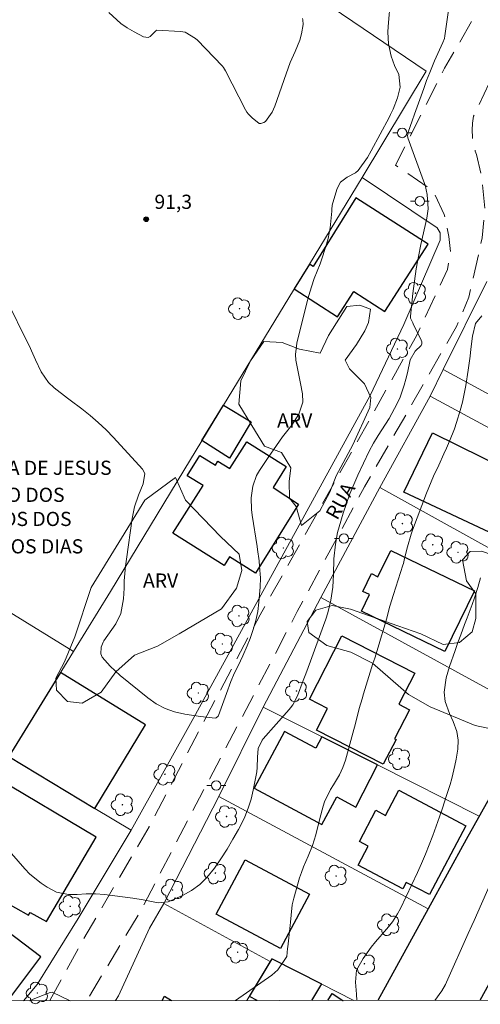
# Model space of a CAD drawing. Units: metres. Extents: x 288417 to 288933, y 1668253 to 1668817.
# Drawn here: x 288629 to 288678, y 1668257 to 1668362 of the extents above; entities that cross this region are included whole.
import ezdxf
from ezdxf.enums import TextEntityAlignment as Align

# ---------------------------------------------------------------- set-up
doc = ezdxf.new("R2010")
doc.units = ezdxf.units.M
doc.header["$MEASUREMENT"] = 0
doc.linetypes.add('HIDDEN', pattern=[0.375, 0.25, -0.125])
for name, color, linetype, lineweight in [('Articulacao', 7, 'Continuous', 18), ('Cerca', 8, 'Cerca', 20), ('Edificacoes', 7, 'Continuous', 30), ('Muro_Grade', 8, 'Continuous', 20), ('Nao_Pavimentada_S_Mfio', 10, 'HIDDEN', 15), ('Poste', 7, 'Continuous', 9), ('Topon_de_Vias', 7, 'Continuous', 9), ('Topon_Igrejas', 7, 'Continuous', 9)]:
    doc.layers.add(name, color=color, linetype=linetype, lineweight=lineweight)
for name, color, linetype, lineweight, true_color in [('Arvores_Isoladas', 7, 'Continuous', 18, 0x00ff33), ('Curvas_Intermediarias', 7, 'Continuous', 9, 0x783c14), ('Curvas_Mestras', 7, 'Continuous', 20, 0x783c14), ('Pto_Cotado', 7, 'Continuous', 9, 0x783c14), ('Topon_Pto_Cotado', 7, 'Continuous', 9, 0x783c14), ('Topon_Vegetacao', 7, 'Continuous', 9, 0x00ff33), ('Vegetacao', 7, 'Orla8', 9, 0x00ff33)]:
    doc.layers.add(name, color=color, linetype=linetype, lineweight=lineweight, true_color=true_color)
doc.styles.add('Arial', font='arial.ttf', dxfattribs={"height": 1.5})
doc.styles.get("Standard").update_dxf_attribs({"font": 'arial.ttf'})
doc.linetypes.add('Cerca', pattern='A,10,0,["X",Standard,S=1,R=0,X=0,Y=-0.5],0.1', length=10.1)
doc.linetypes.add('Orla8', pattern='A,6,-0.5,["V",Standard,S=1,R=0,X=-0.5,Y=-1],-0.5,6,-0.5,["V",Standard,S=1,R=0,X=-0.5,Y=-1],-0.5', length=14)

# ---------------------------------------------------------------- blocks, each defined once
blk = doc.blocks.new('Cotas')
at = {"layer": 'Pto_Cotado'}
blk.add_hatch(color=256, dxfattribs=at).paths.add_polyline_path([(0, 0.24, 1), (0, -0.24, 1)])
at = {"layer": 'Pto_Cotado', "lineweight": -3}
blk.add_lwpolyline([(0, -0.24, -1), (0, 0.24, -1)], format="xyb", close=True, dxfattribs=at)
blk = doc.blocks.new('Poste')
at = {"layer": 'Poste'}
for points in [[(-0.5, 0), (-1, 0)], [(0.5, 0), (1, 0)]]:
    blk.add_lwpolyline(points, dxfattribs=at)
blk.add_lwpolyline([(0, 0.5, 1), (0, -0.5, 1)], format="xyb", close=True, dxfattribs=at)
blk = doc.blocks.new('Arvore')
at = {"layer": 'Arvores_Isoladas'}
blk.add_lwpolyline([(-0.72, 0.49, 0.872324), (-0.72, -0.55, 0.862983), (0.28, -0.83, 0.900105), (0.89, 0.03, 0.863155), (0.26, 0.86, 0.882486)], format="xyb", close=True, dxfattribs=at)
blk.add_circle((0, 0), 0.0286, dxfattribs=at)

msp = doc.modelspace()

# ---------------------------------------------------------------- linework, layer by layer
at = {"layer": 'Articulacao', "flags": 128}
msp.add_lwpolyline([(288433.33, 1668811.86), (288915.27, 1668812.35), (288915.83, 1668258.08), (288433.91, 1668257.59), (288433.33, 1668811.86)], close=True, dxfattribs=at)
at = {"layer": 'Cerca', "flags": 128}
for points in [[(288685.49, 1668301.81), (288666.99, 1668312.1)], [(288660.74, 1668300.45), (288683.49, 1668287.99)]]:
    msp.add_lwpolyline(points, dxfattribs=at)
at = {"layer": 'Curvas_Intermediarias', "flags": 128}
for points, elevation in [([(288668.12, 1668363.78), (288667.87, 1668360.86), (288667.85, 1668360.24), (288667.92, 1668359.02), (288668.19, 1668357.71), (288668.53, 1668356.71), (288668.98, 1668355.77), (288669.15, 1668354.45), (288668.85, 1668353.31), (288668.38, 1668352.12), (288668.11, 1668351.53), (288667.96, 1668351.24), (288666.06, 1668347.7), (288665.67, 1668347), (288664.71, 1668345.62), (288664.42, 1668345.38), (288663.52, 1668344.92), (288662.84, 1668344.38), (288662.61, 1668344.01), (288662.43, 1668343.61), (288661.95, 1668341.95), (288661.91, 1668341.49), (288661.91, 1668341.31), (288661.74, 1668339.54), (288661.53, 1668338.43), (288661.22, 1668337.35), (288660.86, 1668336.28), (288660.66, 1668335.75), (288660.05, 1668334.19), (288659.75, 1668333.3), (288659.48, 1668332.4), (288659.24, 1668331.49), (288658.22, 1668327.37), (288658.07, 1668326.16), (288658.11, 1668325.55), (288658.34, 1668324.32), (288658.6, 1668323.1), (288658.81, 1668322), (288658.85, 1668321.11), (288658.4, 1668319.85), (288657.93, 1668319.07), (288657.66, 1668318.69), (288656.7, 1668317.43), (288655.72, 1668316.07), (288655.25, 1668315.38), (288654.24, 1668313.87), (288653.94, 1668313.34), (288653.54, 1668312.21), (288653.39, 1668311), (288653.42, 1668309.77), (288653.49, 1668309.16), (288654, 1668305.85), (288654.05, 1668305.54), (288654.21, 1668304.32), (288654.27, 1668303.71), (288654.35, 1668302.52), (288654.34, 1668301.53), (288654.2, 1668299.95), (288654.07, 1668298.97), (288653.88, 1668298), (288653.6, 1668297.05), (288653.27, 1668296.11), (288652.96, 1668295.34), (288652.5, 1668294.27), (288651.99, 1668293.22), (288651.61, 1668292.48), (288651.23, 1668291.56), (288650.78, 1668290.3), (288649.93, 1668287.98), (288649.88, 1668287.9), (288649.67, 1668287.71), (288649.58, 1668287.68), (288648.03, 1668287.87), (288646.34, 1668288.12), (288645.27, 1668288.36), (288644.26, 1668288.71), (288643.33, 1668289.21), (288642.44, 1668289.83), (288639.53, 1668292.2), (288638.45, 1668293.19), (288637.61, 1668294.14), (288637.48, 1668294.48), (288637.51, 1668295.19), (288637.73, 1668295.73), (288637.8, 1668295.85), (288639.05, 1668297.67), (288639.58, 1668298.74), (288639.88, 1668300.31), (288639.92, 1668301.45), (288639.95, 1668302.22), (288640.07, 1668303.75), (288640.17, 1668304.51), (288640.77, 1668308.79), (288641.04, 1668310.05), (288641.47, 1668311.27), (288641.95, 1668312.47), (288642.11, 1668313.55), (288641.86, 1668314.02), (288638.81, 1668317.36), (288638.02, 1668318.18), (288637.2, 1668318.97), (288636.33, 1668319.71), (288635.44, 1668320.42), (288634.24, 1668321.32), (288633.93, 1668321.55), (288632.53, 1668322.63), (288631.92, 1668323.2), (288631.17, 1668324.32), (288630.55, 1668325.6), (288630.14, 1668326.55), (288629.92, 1668327.03), (288629.69, 1668327.49), (288627.59, 1668331.74)], 91), ([(288658.81, 1668361.7), (288658.83, 1668361.54), (288658.87, 1668361.06), (288658.71, 1668360.07), (288658.52, 1668359.4), (288658.02, 1668358.22), (288657.51, 1668357.05), (288657.28, 1668356.45), (288657.06, 1668355.85), (288655.87, 1668352.43), (288655.58, 1668351.79), (288654.88, 1668350.81), (288654.73, 1668350.68), (288654.41, 1668350.58), (288654.22, 1668350.6), (288654.2, 1668350.61), (288653.51, 1668351.14), (288653.1, 1668351.56), (288652.93, 1668351.8), (288652.78, 1668352.05), (288650.67, 1668356.16), (288650.45, 1668356.51), (288650.34, 1668356.64), (288650.29, 1668356.7), (288647.68, 1668359.39), (288647.49, 1668359.57), (288646.39, 1668360.24), (288645.89, 1668360.33), (288643.4, 1668360.47), (288643.39, 1668360.47), (288643.29, 1668360.41), (288642.68, 1668359.78), (288642.47, 1668359.69), (288641.98, 1668359.76), (288640.99, 1668360.27), (288640.26, 1668360.7), (288639.57, 1668361.17), (288638.33, 1668362.32)], 92), ([(288651.7, 1668257.81), (288655.55, 1668260.5), (288656.2, 1668261.05), (288657.13, 1668262.46), (288657.23, 1668263.33), (288657.24, 1668263.51), (288657.5, 1668265.74), (288657.54, 1668266.1), (288657.61, 1668266.84), (288657.71, 1668267.93), (288657.88, 1668268.64), (288658.5, 1668270.78), (288658.69, 1668271.37), (288658.9, 1668271.95), (288659.39, 1668273.09), (288659.88, 1668274.22), (288660.22, 1668275.35), (288660.65, 1668277.07), (288660.99, 1668278.37), (288661.13, 1668278.83), (288661.78, 1668280.14), (288662.09, 1668280.62), (288662.73, 1668281.7), (288663.08, 1668282.45), (288663.35, 1668283.25), (288664.12, 1668286.08), (288664.4, 1668287.12), (288664.8, 1668288.7), (288665.1, 1668289.74), (288665.25, 1668290.26), (288666.26, 1668293.45), (288666.45, 1668294.03), (288666.81, 1668295.21), (288667.17, 1668296.38), (288667.34, 1668296.97), (288667.68, 1668298.16), (288668.06, 1668299.52), (288668.45, 1668300.78), (288669.43, 1668303.88), (288669.48, 1668304.04), (288669.53, 1668304.21), (288669.61, 1668304.56), (288669.91, 1668305.8), (288670.29, 1668307.14), (288670.44, 1668307.57), (288671.92, 1668311.49), (288672.41, 1668312.69), (288672.67, 1668313.29), (288673.22, 1668314.46), (288673.77, 1668315.64), (288674.04, 1668316.23), (288674.37, 1668316.98), (288674.87, 1668318.29), (288675.1, 1668318.96), (288675.49, 1668320.23), (288675.72, 1668321.11), (288675.91, 1668322), (288676.08, 1668322.89), (288676.33, 1668324.51), (288676.54, 1668325.98), (288676.63, 1668326.72), (288676.79, 1668328.1), (288677.11, 1668329.44), (288677.79, 1668330.25)], 89), ([(288677.63, 1668302.54), (288677.35, 1668301.5), (288676.99, 1668300.42), (288676.74, 1668299.71), (288676.23, 1668298.29), (288675.96, 1668297.59), (288675.55, 1668296.51), (288675.24, 1668295.67), (288674.94, 1668294.84), (288674.37, 1668293.16), (288674, 1668291.95), (288673.8, 1668290.45), (288673.89, 1668289.46), (288674.37, 1668288.18), (288674.73, 1668287.33), (288675.13, 1668286.28), (288675.28, 1668285.35), (288675.23, 1668284.4), (288675.06, 1668283.34), (288674.93, 1668282.66), (288674.61, 1668281.31), (288674.42, 1668280.65), (288673.98, 1668279.29), (288673.65, 1668278.27), (288673.31, 1668277.26), (288672.96, 1668276.26), (288672.6, 1668275.26), (288672.22, 1668274.27), (288671.82, 1668273.28), (288671.4, 1668272.3), (288670.96, 1668271.34), (288669.17, 1668267.56), (288668.87, 1668266.97), (288668.33, 1668266.14), (288667.92, 1668265.61), (288667.7, 1668265.36), (288666.53, 1668264.02), (288666.08, 1668263.46), (288665.24, 1668262.27), (288664.51, 1668261.02), (288664.41, 1668259.75), (288664.53, 1668258.5), (288664.54, 1668257.82)], 88), ([(288672.82, 1668257.83), (288673.56, 1668258.84), (288673.94, 1668259.5), (288674.05, 1668259.74), (288676.33, 1668264.89), (288676.72, 1668265.76), (288676.95, 1668266.28), (288678.66, 1668270.13)], 87), ([(288629.87, 1668257.79), (288630.85, 1668258.18), (288632.1, 1668258.66), (288632.33, 1668258.71), (288634.24, 1668257.79)], 89)]:
    msp.add_lwpolyline(points, dxfattribs=dict(at, elevation=elevation))
at = {"layer": 'Curvas_Mestras', "elevation": 90, "flags": 128}
msp.add_lwpolyline([(288674.3, 1668362.82), (288673.88, 1668359.86), (288673.82, 1668359.59), (288673.67, 1668359.16), (288672.96, 1668357.62), (288672.77, 1668357.21), (288672.26, 1668355.97), (288671.94, 1668355.13), (288671.78, 1668354.71), (288671.63, 1668354.29), (288670.64, 1668351.56), (288670.4, 1668350.88), (288669.99, 1668349.67), (288669.92, 1668349.29), (288669.94, 1668349.14), (288669.96, 1668349.06), (288671.62, 1668344.54), (288671.78, 1668344.06), (288672.01, 1668343.08), (288672.11, 1668341.58), (288671.97, 1668340.58), (288671.34, 1668337.8), (288671.08, 1668336.51), (288670.83, 1668335.22), (288670.64, 1668333.92), (288670.47, 1668332.6), (288670.22, 1668330.2), (288670.23, 1668329.99), (288670.47, 1668329.51), (288670.51, 1668329.41), (288671.37, 1668327.67), (288671.42, 1668327.48), (288671.42, 1668327.29), (288671.35, 1668327.12), (288670.74, 1668326.49), (288670.21, 1668325.59), (288669.91, 1668324.2), (288669.75, 1668323.55), (288669.57, 1668322.91), (288669.13, 1668321.65), (288668.83, 1668320.96), (288667.98, 1668319.4), (288667.6, 1668318.8), (288666.8, 1668317.59), (288666.3, 1668316.77), (288665.86, 1668315.92), (288664.67, 1668313.39), (288664.24, 1668312.41), (288663.83, 1668311.41), (288663.46, 1668310.4), (288663.12, 1668309.38), (288662.68, 1668307.92), (288662.52, 1668307.31), (288662.29, 1668306.08), (288662.11, 1668304.53), (288662.08, 1668302.87), (288662, 1668301.53), (288661.79, 1668300.16), (288661.47, 1668298.81), (288661.26, 1668298.14), (288661.04, 1668297.48), (288659.65, 1668293.73), (288659.15, 1668292.37), (288658.89, 1668291.68), (288658.28, 1668290.04), (288657.79, 1668289.1), (288657.54, 1668288.76), (288657.4, 1668288.6), (288654.66, 1668285.5), (288654.53, 1668285.34), (288654.1, 1668284.48), (288654.04, 1668283.55), (288654.02, 1668282.47), (288653.96, 1668282.01), (288653.59, 1668280.08), (288653.36, 1668279.12), (288653.07, 1668278.17), (288652.7, 1668277.26), (288652.27, 1668276.37), (288652.03, 1668275.92), (288651.45, 1668274.87), (288650.83, 1668273.83), (288650.18, 1668272.82), (288649.51, 1668271.82), (288648.7, 1668270.82), (288647.94, 1668270.07), (288647.06, 1668269.45), (288646.11, 1668268.91), (288644.59, 1668268.26), (288643.55, 1668268.16), (288641.93, 1668268.46), (288640.84, 1668268.63), (288637.87, 1668269.04), (288636.9, 1668269.11), (288635.93, 1668269.09), (288634.95, 1668269.03), (288634.05, 1668269.02), (288632.76, 1668269.29), (288631.79, 1668269.8), (288631.14, 1668270.22), (288629.95, 1668271.19), (288629.41, 1668271.75), (288624.67, 1668277.18)], dxfattribs=at)
at = {"layer": 'Edificacoes', "flags": 128}
for points in [[(288657.94, 1668333.09), (288662.51, 1668330.14), (288664.23, 1668332.82), (288667.53, 1668330.7), (288672.11, 1668337.83), (288664.45, 1668342.74), (288659.94, 1668335.48), (288659.54, 1668335.7)], [(288648.16, 1668317.07), (288650.44, 1668320.81), (288653.39, 1668319.04), (288651.09, 1668315.2)], [(288672.55, 1668317.85), (288683.07, 1668312.67), (288681.19, 1668308.45), (288681.72, 1668308.21), (288681.11, 1668306.81), (288680.53, 1668307.07), (288680.29, 1668306.55), (288669.54, 1668311.59)], [(288658.38, 1668310.31), (288653.84, 1668303.02), (288651.07, 1668304.74), (288650.52, 1668303.85), (288645.07, 1668307.25), (288648.3, 1668312.3), (288646.6, 1668313.33), (288647.94, 1668315.47), (288649.59, 1668314.44), (288649.86, 1668314.87), (288651.12, 1668314.08), (288652.9, 1668316.93), (288657.09, 1668314.31), (288655.7, 1668312.08)], [(288673.87, 1668294.72), (288665.03, 1668299.01), (288665.88, 1668300.76), (288665.18, 1668301.1), (288666.09, 1668302.97), (288666.79, 1668302.64), (288668.15, 1668305.43), (288677, 1668301.14)], [(288667.35, 1668282.8), (288660.3, 1668286.43), (288661.46, 1668288.69), (288659.53, 1668289.68), (288662.98, 1668296.4), (288670.7, 1668292.43), (288669.01, 1668289.16), (288670.13, 1668288.58), (288668.55, 1668285.51), (288668.71, 1668285.43)], [(288636.85, 1668278.13), (288642.2, 1668286.97), (288633.21, 1668292.51), (288627.75, 1668283.62)], [(288666.73, 1668282.73), (288660.85, 1668285.7), (288660.21, 1668284.51), (288656.9, 1668286.29), (288653.68, 1668280.27), (288660.86, 1668276.42), (288662.44, 1668279.36), (288664.44, 1668278.28)], [(288668.98, 1668280.07), (288676.08, 1668276.31), (288672.23, 1668269.03), (288669.79, 1668270.31), (288669.43, 1668269.63), (288664.69, 1668272.14), (288665.75, 1668274.14), (288664.83, 1668274.63), (288666.58, 1668277.94), (288667.59, 1668277.4)], [(288652.74, 1668272.71), (288659.54, 1668269.08), (288656.46, 1668263.31), (288649.66, 1668266.94)]]:
    msp.add_lwpolyline(points, close=True, dxfattribs=at)
for points in [[(288627.62, 1668257.79), (288631.12, 1668262.43), (288625.8, 1668266.44), (288627.07, 1668268.39), (288629.82, 1668266.86), (288629.98, 1668267.14), (288631.71, 1668266.16), (288636.98, 1668275.1), (288626.39, 1668281.38), (288616.56, 1668265.07), (288615.78, 1668263.77)], [(288677.61, 1668257.84), (288686.81, 1668274.58), (288678.55, 1668279.19), (288676.11, 1668274.85), (288672.1, 1668267.53), (288666.77, 1668257.83)], [(288654, 1668257.81), (288653.19, 1668258.25), (288655.58, 1668262.24), (288660.81, 1668259.57)], [(288660.81, 1668259.57), (288659.76, 1668257.82)], [(288661.49, 1668257.82), (288661.94, 1668258.54), (288663.08, 1668257.83)], [(288643.94, 1668257.8), (288644.22, 1668258.26)], [(288644.22, 1668258.26), (288644.95, 1668257.8)], [(288663.08, 1668257.83), (288663.09, 1668257.82)]]:
    msp.add_lwpolyline(points, dxfattribs=at)
at = {"layer": 'Muro_Grade', "flags": 128}
for points in [[(288639.19, 1668378.59), (288647.35, 1668372.93), (288660.74, 1668363.72), (288671.88, 1668356.11), (288665.11, 1668344.86)], [(288634.58, 1668294.75), (288638.48, 1668301.09), (288646.94, 1668315.06), (288650.44, 1668320.81), (288657.86, 1668332.96), (288659.54, 1668335.7), (288665.11, 1668344.86)], [(288640.67, 1668275.83), (288647.49, 1668288.08), (288665.96, 1668321.83), (288669.53, 1668329.33), (288673.36, 1668338.25), (288673.36, 1668339.03), (288673.07, 1668339.55), (288665.11, 1668344.86)], [(288673.7, 1668324.55), (288678.3, 1668333.89)], [(288609.59, 1668331.79), (288625.82, 1668321.76), (288616.06, 1668306.13), (288634.58, 1668294.75)], [(288673.7, 1668324.55), (288684.86, 1668318.5), (288689.44, 1668327.09)], [(288672.31, 1668321.75), (288673.7, 1668324.55)], [(288672.31, 1668321.75), (288666.99, 1668312.1), (288660.74, 1668300.45), (288654.64, 1668288.84)], [(288672.31, 1668321.75), (288684.78, 1668315.02), (288695.14, 1668309.42)], [(288677.5, 1668277.33), (288683.49, 1668287.99), (288689.87, 1668299.37)], [(288634.58, 1668294.75), (288627.8, 1668283.7), (288627.75, 1668283.62)], [(288649.95, 1668279.41), (288654.64, 1668288.84)], [(288677.5, 1668277.33), (288666.73, 1668282.73), (288654.64, 1668288.84)], [(288640.67, 1668275.83), (288636.85, 1668278.13), (288627.75, 1668283.62)], [(288644.12, 1668268.08), (288649.95, 1668279.41)], [(288672.1, 1668267.53), (288649.95, 1668279.41)], [(288677.5, 1668277.33), (288672.1, 1668267.53)], [(288640.67, 1668275.83), (288635.07, 1668266.49), (288630.72, 1668259.52), (288629.28, 1668257.79)], [(288644.12, 1668268.08), (288642.61, 1668265.48), (288639.33, 1668258.32), (288639.01, 1668257.8)], [(288655.39, 1668261.93), (288644.12, 1668268.08)], [(288672.1, 1668267.53), (288666.77, 1668257.83)], [(288652.93, 1668257.81), (288652.93, 1668257.82), (288655.39, 1668261.93)], [(288655.39, 1668261.93), (288655.58, 1668262.24), (288664.23, 1668257.83), (288664.24, 1668257.82)]]:
    msp.add_lwpolyline(points, dxfattribs=at)
at = {"layer": 'Nao_Pavimentada_S_Mfio', "ltscale": 10, "flags": 128}
msp.add_lwpolyline([(288632.07, 1668257.79), (288632.07, 1668257.8), (288635.11, 1668263.38), (288642.57, 1668276.2), (288648.72, 1668288), (288654.33, 1668298.63), (288661.95, 1668312.2), (288670.85, 1668328.14), (288674.15, 1668335.14), (288674.45, 1668337.03), (288674.3, 1668338.62), (288673.81, 1668340.95), (288672.63, 1668343.45), (288668.66, 1668346.17), (288673.83, 1668356.45), (288681.17, 1668369.05), (288688.15, 1668379.72), (288693.18, 1668387.9), (288698.03, 1668396.2), (288708.19, 1668414.48), (288717.41, 1668429.02), (288728.55, 1668446.96), (288737.7, 1668462.32), (288747.26, 1668477.06), (288760.74, 1668499.63), (288779.54, 1668528.41), (288785.63, 1668537.95), (288795.34, 1668553.81), (288795.53, 1668554.1), (288795.68, 1668554.41), (288795.77, 1668554.75), (288795.8, 1668555.09), (288795.78, 1668555.44), (288795.69, 1668555.77), (288795.55, 1668556.09), (288795.36, 1668556.38), (288795.12, 1668556.63), (288794.85, 1668556.84), (288794.54, 1668557), (288780.96, 1668563.98), (288766.68, 1668571.11), (288768.59, 1668575.57), (288782.07, 1668568.31), (288801.7, 1668558.27), (288794.61, 1668547.27), (288780.83, 1668524.65), (288773.37, 1668513.02), (288763.83, 1668497.79), (288754.48, 1668482.65), (288745.71, 1668468.71), (288738.41, 1668456.86), (288729.17, 1668441.37), (288719.31, 1668425.16), (288709.55, 1668409.67), (288703.35, 1668399.01), (288695.19, 1668384.8), (288689.64, 1668376.13), (288683.27, 1668364.7), (288676.91, 1668351.38), (288676.79, 1668350.64), (288676.75, 1668349.89), (288676.79, 1668349.14), (288676.83, 1668348.76), (288676.99, 1668348.03), (288677.09, 1668347.67), (288677.22, 1668347.31), (288677.81, 1668344.74), (288678.08, 1668341.61), (288677.82, 1668338.48), (288676.4, 1668332.21), (288675.09, 1668329.1), (288665.37, 1668312.15), (288658.25, 1668298.96), (288653.83, 1668290.49), (288647.9, 1668279.26), (288641.68, 1668267.3), (288635.98, 1668257.79)], dxfattribs=at)
at = {"layer": 'Vegetacao', "flags": 128}
for points in [[(288658.14, 1668310.09), (288657.44, 1668310.97), (288657.39, 1668312.73), (288657.58, 1668314.16), (288656.57, 1668315.79), (288654.79, 1668316.44), (288653.45, 1668318.65), (288652.07, 1668320.91), (288652.29, 1668323.37), (288653.29, 1668325.5), (288654.71, 1668327.53), (288656.66, 1668327.43), (288658.5, 1668326.71), (288660.66, 1668326.29), (288661.57, 1668328.18), (288663.48, 1668331.23), (288664.88, 1668331.38), (288665.99, 1668330.94), (288665.8, 1668329.54), (288665.39, 1668328.67), (288664.52, 1668327.22), (288663.33, 1668325.55), (288663.78, 1668324.64), (288665.35, 1668323.06), (288666.05, 1668321.6), (288665.92, 1668320.54), (288664.12, 1668316.61), (288662.35, 1668313.32), (288661.68, 1668311.6), (288660.64, 1668309.6), (288658.7, 1668308.06)], [(288645.37, 1668313.15), (288646.44, 1668310.76), (288650.14, 1668306.89), (288652.09, 1668305.02), (288652.38, 1668303.32), (288651.81, 1668301.45), (288650.23, 1668299.25), (288645.76, 1668296.61), (288643.48, 1668295.3), (288641.04, 1668294.33), (288639.06, 1668292.58), (288637.51, 1668290.42), (288635.48, 1668289.28), (288633.94, 1668289.44), (288632.76, 1668290.66), (288632.72, 1668291.92), (288633.61, 1668293.63), (288634.7, 1668296.27), (288636.44, 1668301.51), (288639.36, 1668306.27), (288642.12, 1668310.75)], [(288686.97, 1668300.88), (288689.04, 1668299.46), (288688.27, 1668296.9), (288686.85, 1668295.23), (288684.58, 1668290.19), (288683.2, 1668287.96), (288681.26, 1668286.41), (288679.59, 1668286.37), (288677.07, 1668286.89), (288672.31, 1668288.88), (288670.03, 1668290.18), (288666.2, 1668293.5), (288663.93, 1668294.68), (288661.37, 1668295.37), (288659.46, 1668296.75), (288659.29, 1668297.92), (288660.23, 1668299.1), (288661.93, 1668299.59), (288663.88, 1668299.23), (288668.88, 1668297.45), (288671.33, 1668296.6), (288673.69, 1668295.46), (288675.43, 1668295.67), (288676.77, 1668296.81), (288677.14, 1668298.23), (288677.13, 1668300.83), (288676.16, 1668302.21), (288675.75, 1668304.44), (288676.56, 1668305.3), (288677.78, 1668305.34), (288680.34, 1668304.41), (288682.62, 1668303.15), (288685.38, 1668302.3)]]:
    msp.add_lwpolyline(points, close=True, dxfattribs=at)

# ---------------------------------------------------------------- block references
at = {"layer": 'Arvores_Isoladas'}
for p in [(288670.75, 1668332.64), (288652.15, 1668331), (288668.85, 1668326.74), (288669.38, 1668308.27), (288656.78, 1668305.69), (288672.59, 1668306.03), (288675.26, 1668305.22), (288652.09, 1668298.5), (288650.32, 1668295.53), (288647.78, 1668290.34), (288658.17, 1668290.56), (288669.07, 1668283.38), (288644.25, 1668281.75), (288639.75, 1668278.52), (288650.77, 1668277.28), (288649.59, 1668271.29), (288662.36, 1668270.99), (288645.06, 1668269.5), (288634.23, 1668267.78), (288667.92, 1668265.83), (288651.94, 1668262.92), (288665.36, 1668261.7), (288630.75, 1668258.61)]:
    msp.add_blockref('Arvore', p, dxfattribs=at)
at = {"layer": 'Poste'}
for p in [(288669.35, 1668349.59), (288671.22, 1668342.36), (288663.18, 1668306.68), (288649.68, 1668280.57)]:
    msp.add_blockref('Poste', p, dxfattribs=at)
at = {"layer": 'Pto_Cotado'}
msp.add_blockref('Cotas', (288642.27, 1668340.46, 91.34), dxfattribs=at)

# ---------------------------------------------------------------- texts
at = {"layer": 'Topon_de_Vias', "style": 'Arial'}
msp.add_text('RUA', height=1.5, rotation=60.6459, dxfattribs=at).set_placement((288662.48, 1668308.54))
at = {"layer": 'Topon_Igrejas', "style": 'Arial'}
for s, p in [('IGREJA DE JESUS ', (288622.01, 1668313.42)), ('CRISTO DOS', (288621.86, 1668310.56)), ('SANTOS DOS ', (288621.86, 1668308.01)), ('ÚLTIMOS DIAS', (288621.86, 1668305.11))]:
    msp.add_text(s, height=1.5, dxfattribs=at).set_placement(p)
at = {"layer": 'Topon_Pto_Cotado', "style": 'Arial'}
msp.add_text('91,3', height=1.5, dxfattribs=at).set_placement((288645.13, 1668342.31, 91.34), align=Align.MIDDLE_CENTER)
at = {"layer": 'Topon_Vegetacao', "style": 'Arial'}
for p in [(288656.12, 1668318.42), (288641.93, 1668301.49)]:
    msp.add_text('ARV', height=1.5, dxfattribs=at).set_placement(p)

doc.saveas('drawing.dxf')
